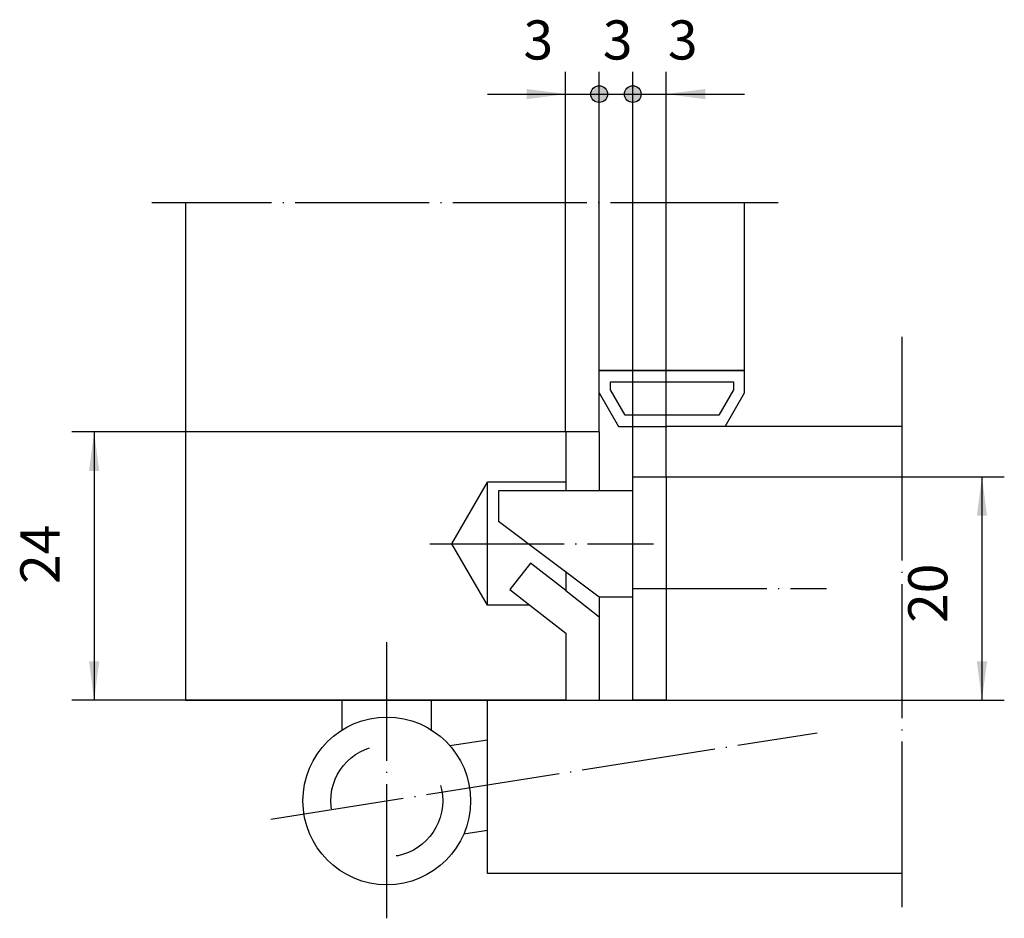
# Model space of a CAD drawing. Units: inches. Extents: x 222.9 to 311, y 15.8 to 96.2.
import ezdxf

# ---------------------------------------------------------------- set-up
doc = ezdxf.new("R2010")
doc.units = ezdxf.units.IN
doc.linetypes.add('DASHED', pattern=[15, 7, -8])
doc.linetypes.add('DOT_CENTER', pattern=[14, 12, -1, 0, -1])
doc.layers.add('1', color=7, linetype='Continuous')
doc.styles.add('CONVERTER_11', font='txt.shx', dxfattribs={"width": 0.9})
doc.dimstyles.new('ME10_DIM_10', dxfattribs={"dimtxt": 3.5, "dimasz": 3.5, "dimexe": 2, "dimexo": 0, "dimgap": 2, "dimtad": 1, "dimdsep": 46, "dimtxsty": 'CONVERTER_11', "dimsah": 1, "dimcen": 0.09, "dimclrd": 2, "dimclre": 2, "dimclrt": 2, "dimadec": 0, "dimazin": 0, "dimtfac": 1, "dimtdec": 4, "dimtmove": 0, "dimatfit": 3, "dimfxl": 1, "dimtolj": 1, "dimtzin": 0, "dimarcsym": 0})
doc.dimstyles.new('ME10_DIM_11', dxfattribs={"dimtxt": 3.5, "dimasz": 3.5, "dimexe": 2, "dimexo": 0, "dimgap": 2, "dimtad": 1, "dimdec": 3, "dimdsep": 46, "dimtxsty": 'CONVERTER_11', "dimsah": 1, "dimcen": 0.09, "dimclrd": 2, "dimclre": 2, "dimclrt": 2, "dimadec": 0, "dimazin": 0, "dimtfac": 1, "dimtdec": 4, "dimtmove": 0, "dimatfit": 3, "dimfxl": 1, "dimtolj": 1, "dimtzin": 0, "dimarcsym": 0})
doc.dimstyles.new('ME10_DIM_12', dxfattribs={"dimtxt": 3.5, "dimasz": 3.5, "dimexe": 2, "dimexo": 0, "dimgap": 2, "dimtad": 1, "dimdec": 3, "dimdsep": 46, "dimtxsty": 'CONVERTER_11', "dimblk1": 'DOT', "dimsah": 1, "dimcen": 0.09, "dimclrd": 2, "dimclre": 2, "dimclrt": 2, "dimadec": 0, "dimazin": 0, "dimtfac": 1, "dimtdec": 4, "dimtmove": 0, "dimatfit": 3, "dimfxl": 1, "dimtolj": 1, "dimtzin": 0, "dimarcsym": 0})
doc.dimstyles.new('ME10_DIM_13', dxfattribs={"dimtxt": 3.5, "dimasz": 1.5, "dimexe": 2, "dimexo": 0, "dimgap": 2, "dimtad": 1, "dimdec": 3, "dimdsep": 46, "dimtxsty": 'CONVERTER_11', "dimblk2": 'DOT', "dimsah": 1, "dimcen": 0.09, "dimclrd": 2, "dimclre": 2, "dimclrt": 2, "dimadec": 0, "dimazin": 0, "dimtfac": 1, "dimtdec": 4, "dimtmove": 0, "dimatfit": 3, "dimfxl": 1, "dimtolj": 1, "dimtzin": 0, "dimarcsym": 0})
doc.dimstyles.new('ME10_DIM_14', dxfattribs={"dimtxt": 3.5, "dimasz": 1.5, "dimexe": 2, "dimexo": 0, "dimgap": 2, "dimtad": 1, "dimdec": 3, "dimdsep": 46, "dimtxsty": 'CONVERTER_11', "dimblk1": 'DOT', "dimblk2": 'DOT', "dimsah": 1, "dimcen": 0.09, "dimclrd": 2, "dimclre": 2, "dimclrt": 2, "dimadec": 0, "dimazin": 0, "dimtfac": 1, "dimtdec": 4, "dimtmove": 0, "dimatfit": 3, "dimfxl": 1, "dimtolj": 1, "dimtzin": 0, "dimarcsym": 0})

# ---------------------------------------------------------------- blocks, each defined once
blk = doc.blocks.new('*D1')
at = {"layer": '1', "color": 2, "linetype": 'Continuous'}
for p, q in [((280.745, 55.274), (310.975, 55.274)), ((308.975, 55.274), (308.975, 35.274)), ((280.745, 35.274), (310.975, 35.274))]:
    blk.add_line(p, q, dxfattribs=at)
at = {"layer": '1', "color": 2}
for points in [[(309.436, 51.774), (308.515, 51.774), (308.975, 55.274)], [(308.515, 38.774), (309.436, 38.774), (308.975, 35.274)]]:
    blk.add_solid(points, dxfattribs=at)
at = {"layer": '1', "color": 2, "insert": (306.975, 42.197), "char_height": 3.5, "attachment_point": 7, "rotation": 90, "line_spacing_factor": 0.60024, "style": 'CONVERTER_11'}
blk.add_mtext('20', dxfattribs=at)
blk = doc.blocks.new('*D2')
at = {"layer": '1', "color": 2, "linetype": 'Continuous'}
for p, q in [((271.745, 59.274), (227.571, 59.274)), ((229.571, 59.274), (229.571, 35.274)), ((271.745, 35.274), (227.571, 35.274))]:
    blk.add_line(p, q, dxfattribs=at)
at = {"layer": '1', "color": 2}
for points in [[(230.032, 55.774), (229.111, 55.774), (229.571, 59.274)], [(229.111, 38.774), (230.032, 38.774), (229.571, 35.274)]]:
    blk.add_solid(points, dxfattribs=at)
at = {"layer": '1', "color": 2, "insert": (227.571, 45.686), "char_height": 3.5, "attachment_point": 7, "rotation": 90, "line_spacing_factor": 0.60024, "style": 'CONVERTER_11'}
blk.add_mtext('24', dxfattribs=at)
blk = doc.blocks.new('*D3')
at = {"layer": '1'}
h = blk.add_hatch(color=2, dxfattribs=at)
edge = h.paths.add_edge_path()
edge.add_arc((274.745, 89.496), 0.75, 0, 360)
at = {"layer": '1', "color": 2, "linetype": 'Continuous'}
for p, q in [((271.745, 59.274), (271.745, 91.496)), ((274.745, 64.774), (274.745, 91.496)), ((264.745, 89.496), (271.745, 89.496)), ((271.745, 89.496), (274.745, 89.496))]:
    blk.add_line(p, q, dxfattribs=at)
at = {"layer": '1', "color": 2}
blk.add_circle((274.745, 89.496), 0.75, dxfattribs=at)
blk.add_solid([(268.245, 89.035), (268.245, 89.957), (271.745, 89.496)], dxfattribs=at)
at = {"layer": '1', "color": 2, "insert": (267.974, 91.496), "char_height": 3.5, "attachment_point": 7, "rotation": 0.00014, "line_spacing_factor": 0.60024, "style": 'CONVERTER_11'}
blk.add_mtext('3', dxfattribs=at)
blk = doc.blocks.new('_Dot')
at = {"color": 0, "linetype": 'ByBlock', "lineweight": -2}
blk.add_line((-0.5, 0), (-1, 0), dxfattribs=at)
at = {"color": 0, "linetype": 'ByBlock', "const_width": 0.5}
blk.add_lwpolyline([(-0.25, 0, 1), (0.25, 0, 1)], format="xyb", close=True, dxfattribs=at)
blk = doc.blocks.new('*D5')
at = {"layer": '1'}
h = blk.add_hatch(color=2, dxfattribs=at)
edge = h.paths.add_edge_path()
edge.add_arc((277.745, 89.496), 0.75, 0, 360)
at = {"layer": '1', "color": 2, "linetype": 'Continuous'}
for p, q in [((277.745, 55.274), (277.745, 91.496)), ((280.745, 55.274), (280.745, 91.496)), ((277.745, 89.496), (280.745, 89.496)), ((280.745, 89.496), (287.745, 89.496))]:
    blk.add_line(p, q, dxfattribs=at)
at = {"layer": '1', "color": 2}
blk.add_circle((277.745, 89.496), 0.75, dxfattribs=at)
blk.add_solid([(284.245, 89.957), (284.245, 89.035), (280.745, 89.496)], dxfattribs=at)
at = {"layer": '1', "color": 2, "insert": (280.891, 91.496), "char_height": 3.5, "attachment_point": 7, "rotation": 0.00014, "line_spacing_factor": 0.60024, "style": 'CONVERTER_11'}
blk.add_mtext('3', dxfattribs=at)
blk = doc.blocks.new('*D6')
at = {"layer": '1'}
h = blk.add_hatch(color=2, dxfattribs=at)
edge = h.paths.add_edge_path()
edge.add_arc((274.745, 89.496), 0.75, 0, 360)
h = blk.add_hatch(color=2, dxfattribs=at)
edge = h.paths.add_edge_path()
edge.add_arc((277.745, 89.496), 0.75, 0, 360)
at = {"layer": '1', "color": 2, "linetype": 'Continuous'}
for p, q in [((274.745, 64.774), (274.745, 91.496)), ((277.745, 55.274), (277.745, 91.496)), ((274.745, 89.496), (277.745, 89.496))]:
    blk.add_line(p, q, dxfattribs=at)
at = {"layer": '1', "color": 2}
for centre in [(274.745, 89.496), (277.745, 89.496)]:
    blk.add_circle(centre, 0.75, dxfattribs=at)
at = {"layer": '1', "color": 2, "insert": (275.07, 91.496), "char_height": 3.5, "attachment_point": 7, "rotation": 0.00014, "line_spacing_factor": 0.60024, "style": 'CONVERTER_11'}
blk.add_mtext('3', dxfattribs=at)

msp = doc.modelspace()

# ---------------------------------------------------------------- linework, layer by layer
at = {"layer": '1', "color": 2, "linetype": 'DOT_CENTER'}
for p, q in [((237.7454, 79.7741), (234.7454, 79.7741)), ((287.7454, 79.7741), (237.7454, 79.7741)), ((290.7454, 79.7741), (287.7454, 79.7741)), ((301.803, 67.7741), (301.803, 64.7741)), ((301.803, 64.7741), (301.803, 59.7741)), ((301.803, 59.7741), (301.803, 19.7741)), ((259.6052, 49.2741), (279.6052, 49.2741)), ((277.7454, 45.2741), (295.0875, 45.2741)), ((255.7454, 15.7741), (255.7454, 40.4815)), ((245.3747, 24.6315), (294.2336, 32.37)), ((301.803, 19.7741), (301.803, 16.7741))]:
    msp.add_line(p, q, dxfattribs=at)
at = {"layer": '1', "color": 7, "linetype": 'Continuous'}
for p, q in [((237.7454, 79.7741), (237.7454, 35.2741)), ((287.7454, 64.7741), (287.7454, 79.7741)), ((274.7454, 59.2741), (274.7454, 64.7741)), ((287.7454, 64.7741), (274.7454, 64.7741)), ((274.7454, 64.7741), (287.7454, 64.7741)), ((287.7454, 62.7741), (287.7454, 64.7741)), ((275.7454, 63.0421), (275.7454, 63.7741)), ((275.7454, 63.7741), (286.7454, 63.7741)), ((286.7454, 63.7741), (286.7454, 63.0421)), ((274.7454, 62.7741), (276.4775, 59.7741)), ((277.0548, 60.7741), (275.7454, 63.0421)), ((286.7454, 63.0421), (285.436, 60.7741)), ((286.0134, 59.7741), (287.7454, 62.7741)), ((285.436, 60.7741), (277.0548, 60.7741)), ((271.7454, 59.2741), (271.7454, 54.7741)), ((274.7454, 59.2741), (271.7454, 59.2741)), ((274.7454, 59.2741), (274.7454, 54.0241)), ((276.4775, 59.7741), (277.7454, 59.7741)), ((277.7454, 55.2741), (277.7454, 59.7741)), ((277.7454, 55.2741), (277.7454, 59.7741)), ((277.7454, 59.7741), (280.803, 59.7741)), ((301.803, 59.7741), (280.803, 59.7741)), ((261.57, 49.2741), (264.7454, 54.7741)), ((264.7454, 49.2741), (264.7454, 54.7741)), ((271.7454, 54.7741), (264.7454, 54.7741)), ((271.7454, 54.7741), (271.7454, 54.0241)), ((277.7454, 55.2741), (280.7454, 55.2741)), ((277.7454, 55.2741), (280.7454, 55.2741)), ((277.7454, 35.2741), (277.7454, 55.2741)), ((280.7454, 55.2741), (280.7454, 35.2741)), ((280.7454, 55.2741), (280.7454, 35.2741)), ((265.7454, 54.0241), (265.7454, 51.3061)), ((271.7454, 54.0241), (265.7454, 54.0241)), ((265.7454, 54.0241), (265.7454, 51.3061)), ((274.7454, 54.0241), (265.7454, 54.0241)), ((277.7454, 54.0241), (274.7454, 54.0241)), ((265.7454, 51.3061), (274.7454, 44.5241)), ((264.7454, 43.7741), (261.57, 49.2741)), ((264.7454, 43.7741), (264.7454, 49.2741)), ((268.5924, 47.5446), (266.7454, 45.1805)), ((271.7454, 45.0812), (268.5924, 47.5446)), ((271.7454, 46.7848), (271.7454, 45.0812)), ((266.7454, 45.1805), (268.5456, 43.7741)), ((271.7454, 45.0812), (274.7454, 42.7373)), ((274.7454, 44.5241), (277.7454, 44.5241)), ((274.7454, 44.5241), (274.7454, 42.7373)), ((268.5456, 43.7741), (264.7454, 43.7741)), ((268.5456, 43.7741), (271.7454, 41.2741)), ((274.7454, 42.7373), (274.7454, 35.2741)), ((271.7454, 41.2741), (271.7454, 35.2741)), ((237.7454, 35.2741), (271.7454, 35.2741)), ((251.7454, 32.6184), (251.7454, 35.2741)), ((259.7454, 32.6184), (259.7454, 35.2741)), ((264.7454, 35.2741), (274.7454, 35.2741)), ((264.7454, 19.7741), (264.7454, 35.2741)), ((274.7454, 35.2741), (280.7454, 35.2741)), ((280.7454, 35.2741), (277.7454, 35.2741)), ((261.3858, 31.2173), (264.7454, 31.7494)), ((262.6373, 23.3158), (264.7454, 23.6497)), ((301.803, 19.7741), (264.7454, 19.7741))]:
    msp.add_line(p, q, dxfattribs=at)
msp.add_circle((255.7454, 26.2741), 7.5, dxfattribs=at)
at = {"layer": '1', "color": 2, "linetype": 'DASHED'}
msp.add_circle((255.7454, 26.2741), 5, dxfattribs=at)

# ---------------------------------------------------------------- dimensions: what is measured, and where the dimension line sits
at = {"layer": '1'}
for base, p1, p2, dimstyle, picture, middle in [((271.7454, 89.496), (274.7454, 64.7741), (271.7454, 59.2741), 'ME10_DIM_12', '*D3', (269.024, 93.246)), ((274.7454, 89.496), (277.7454, 55.2741), (274.7454, 64.7741), 'ME10_DIM_14', '*D6', (276.1199, 93.246)), ((277.7454, 89.496), (280.7454, 55.2741), (277.7454, 55.2741), 'ME10_DIM_13', '*D5', (281.9413, 93.246))]:
    dim = msp.add_linear_dim(base=base, p1=p1, p2=p2, dimstyle=dimstyle, dxfattribs=at)
    dim.commit()
    dim.dimension.update_dxf_attribs({"geometry": picture, "text_midpoint": middle, "text_rotation": 0.000139})
for base, p1, p2, dimstyle, picture, middle in [((229.5714, 59.2741), (271.7454, 35.2741), (271.7454, 59.2741), 'ME10_DIM_11', '*D2', (225.8214, 48.3112)), ((308.9754, 55.2741), (280.7454, 35.2741), (280.7454, 55.2741), 'ME10_DIM_10', '*D1', (305.2254, 44.8225))]:
    dim = msp.add_linear_dim(base=base, p1=p1, p2=p2, angle=90, dimstyle=dimstyle, dxfattribs=at)
    dim.commit()
    dim.dimension.update_dxf_attribs({"geometry": picture, "text_midpoint": middle, "text_rotation": 90})

doc.saveas('drawing.dxf')
